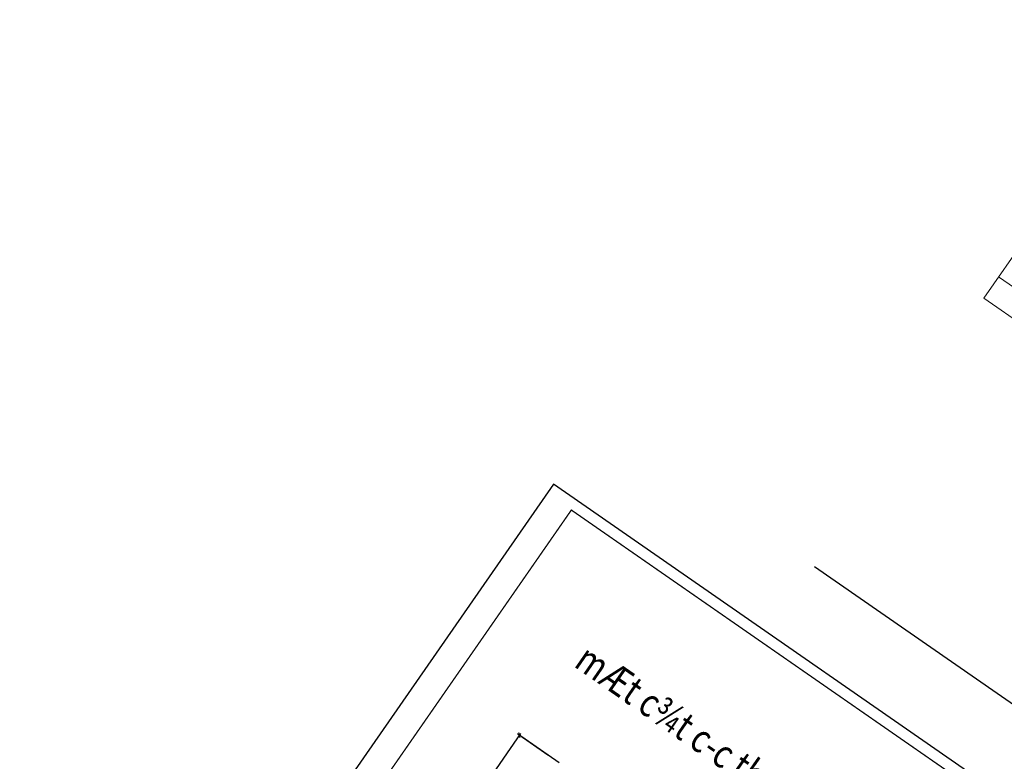
# Model space of a CAD drawing. Units: millimetres. Extents: x -3622844 to 563550, y -2177968 to 2340315.
# Drawn here: x -1240105 to -1239801, y 735661 to 735890 of the extents above; entities that cross this region are included whole.
import ezdxf

# ---------------------------------------------------------------- set-up
doc = ezdxf.new("R2010")
doc.units = ezdxf.units.MM
doc.header["$MEASUREMENT"] = 0
for name, color, linetype, lineweight in [('ASEAN DIM', 255, 'Continuous', 18), ('nhat', 9, 'Continuous', 15), ('text', 4, 'Continuous', 5)]:
    doc.layers.add(name, color=color, linetype=linetype, lineweight=lineweight)
doc.layers.add('CN_Phu tung cn', color=6, linetype='Continuous')
doc.layers.add('khung - DMC', color=155, linetype='Continuous')
doc.styles.add('text thong ke', font='vntimeh.shx', dxfattribs={"width": 0.8, "height": 4.98})
doc.styles.add('VNTIMEHSHX', font='vntimeh.shx', dxfattribs={"width": 0.8})
doc.dimstyles.new('20', dxfattribs={"dimscale": 0, "dimtxt": 1.5, "dimasz": 1.2, "dimexe": 0.7, "dimexo": 0, "dimgap": 0.5, "dimtad": 1, "dimdec": 0, "dimlfac": 20, "dimdsep": 46, "dimtxsty": 'VNTIMEHSHX', "dimblk1": 'OBLIQUE', "dimblk2": 'OBLIQUE', "dimsah": 1, "dimcen": 2.5, "dimdle": 0.7, "dimclrt": 50, "dimadec": 0, "dimazin": 0, "dimtfac": 1, "dimtdec": 0, "dimtmove": 2, "dimatfit": 3, "dimldrblk": 'OBLIQUE', "dimfxl": 1, "dimtolj": 1, "dimtzin": 0, "dimarcsym": 0})

# ---------------------------------------------------------------- blocks, each defined once
blk = doc.blocks.new('_OBLIQUE')
at = {"color": 0, "linetype": 'ByBlock'}
blk.add_line((-0.5, -0.5), (0.5, 0.5), dxfattribs=at)
blk = doc.blocks.new('*D1284')
at = {"layer": 'ASEAN DIM', "color": 0, "lineweight": -2}
for p, q in [((-1239950.59, 735669.22), (-1239980.02, 735626.82)), ((-1239938.75, 735660.15), (-1239951.57, 735669.04)), ((-1239967.38, 735618.9), (-1239980.2, 735627.8))]:
    blk.add_line(p, q, dxfattribs=at)
at = {"layer": 'Defpoints', "color": 0, "lineweight": -3}
for p in [(-1239938.75, 735660.15), (-1239979.63, 735627.4), (-1239967.38, 735618.9)]:
    blk.add_point(p, dxfattribs=at)
at = {"layer": 'ASEAN DIM', "color": 0, "lineweight": -2, "xscale": 1.199999999999999, "yscale": 1.199999999999999, "zscale": 1.199999999999999}
for p, rotation in [((-1239950.99, 735668.65), 55.23161339126716), ((-1239979.63, 735627.4), 235.2316133912672)]:
    blk.add_blockref('_OBLIQUE', p, dxfattribs=dict(at, rotation=rotation))
at = {"layer": 'ASEAN DIM', "color": 50, "insert": (-1239968.39, 735651.39), "char_height": 2.5, "attachment_point": 5, "rotation": 55.2316, "style": 'VNTIMEHSHX'}
blk.add_mtext('\\A1;350', dxfattribs=at)

msp = doc.modelspace()

# ---------------------------------------------------------------- linework, layer by layer
at = {"layer": 'CN_Phu tung cn', "lineweight": -3, "ltscale": 7}
msp.add_lwpolyline([(-1239773.964228, 735661.046078), (-1239859.896289, 735720.700126)], dxfattribs=at)
at = {"layer": 'khung - DMC', "linetype": 'Continuous'}
msp.add_lwpolyline([(-1239769.514852, 735275.726045), (-1239604.712143, 735513.125464), (-1239940.46275, 735746.203581), (-1240105.265459, 735508.804162)], close=True, dxfattribs=at)
at = {"layer": 'khung - DMC', "ltscale": 30, "const_width": 0.401973}
msp.add_lwpolyline([(-1239934.937461, 735738.190235), (-1239609.488293, 735512.263378), (-1239770.376938, 735280.502195), (-1240095.826106, 735506.429052)], close=True, dxfattribs=at)
at = {"layer": 'nhat'}
for p, q in [((-1239747.575626, 735889.617337), (-1239807.60682, 735803.636514)), ((-1239803.02632, 735810.234755), (-1239718.748502, 735751.549075)), ((-1239723.257195, 735745.080992), (-1239807.60682, 735803.636514)), ((-1239942.187867, 735662.533729), (-1239951.087858, 735668.712104))]:
    msp.add_line(p, q, dxfattribs=at)

# ---------------------------------------------------------------- texts
at = {"layer": 'text', "style": 'text thong ke', "width": 0.8}
msp.add_text('%%UmÆt c¾t c-c thµnh 350', height=8.87394444, rotation=325.23161336, dxfattribs=at).set_placement((-1239934.501617, 735690.0735))

# ---------------------------------------------------------------- dimensions: what is measured, and where the dimension line sits
at = {"layer": 'ASEAN DIM', "color": 252}
dim = msp.add_linear_dim(base=(-1239979.625545, 735627.397893), p1=(-1239938.750585, 735660.147567), p2=(-1239967.384528, 735618.900178), angle=55.23161339, text='350', dimstyle='20', override={"dimscale": 1, "dimtxt": 2.5}, dxfattribs=at)
dim.commit()
dim.dimension.update_dxf_attribs({"geometry": '*D1284', "text_midpoint": (-1239968.387658, 735651.393699), "dimtype": 160})

doc.saveas('drawing.dxf')
